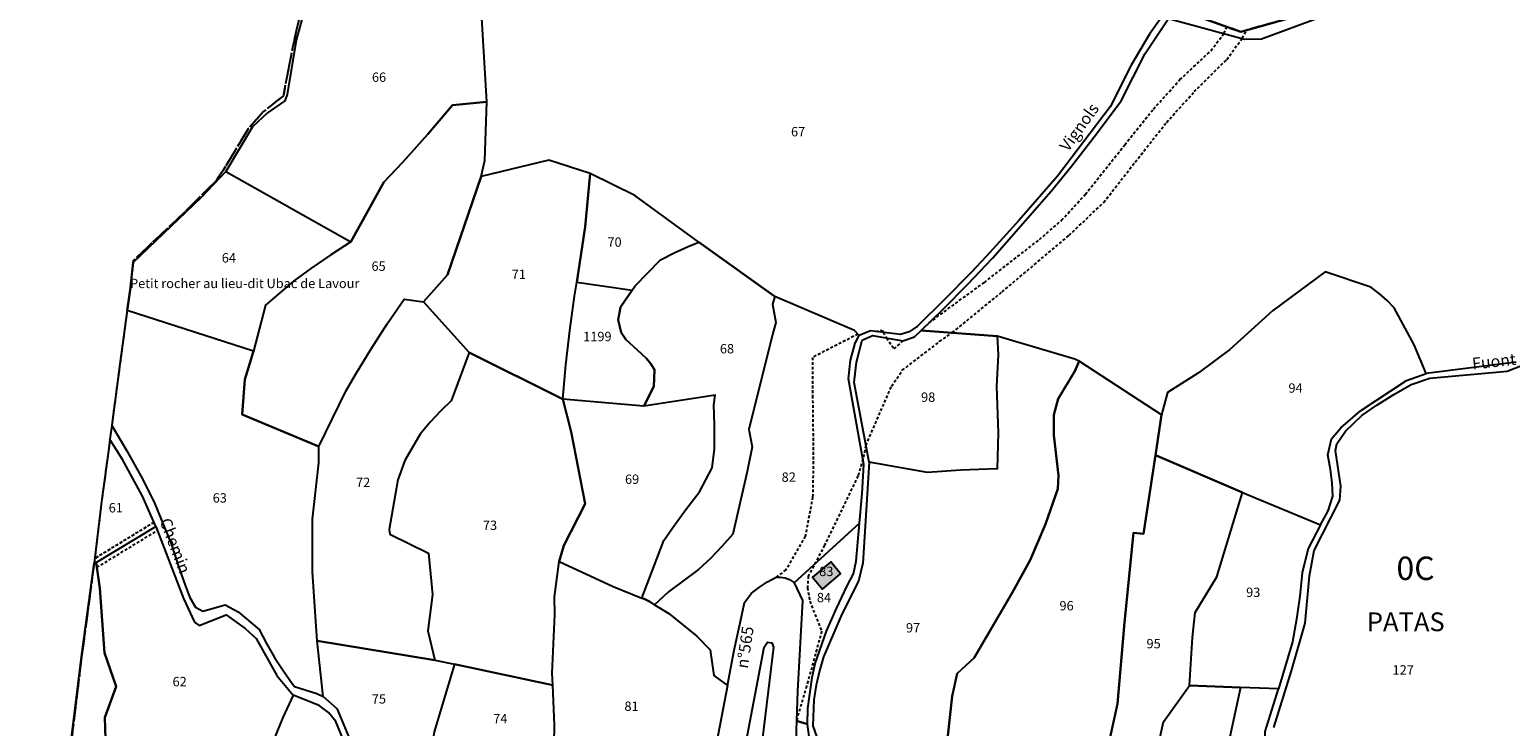
# Model space of a CAD drawing. Units: metres. Extents: x 1043474 to 1054746, y 6331335 to 6346304.
# Drawn here: x 1045938 to 1046254, y 6333894 to 6334043 of the extents above; entities that cross this region are included whole.
import ezdxf
from ezdxf.enums import TextEntityAlignment as Align

# ---------------------------------------------------------------- set-up
doc = ezdxf.new("R2010")
doc.units = ezdxf.units.M
for name, pattern in [('TOPO1', [1, 0.6, -0.4]), ('TOPO2', [2.4, 2, -0.4]), ('TOPO5', [5.4, 3, -1, 0.4, -1])]:
    doc.linetypes.add(name, pattern=pattern)
for name, color, linetype in [('ig_cad_bati_dur', 152, 'CONTINUOUS'), ('ig_cad_bati_dur_hach', 24, 'CONTINUOUS'), ('ig_cad_cote_alti', 37, 'CONTINUOUS'), ('ig_cad_detail_lineaire', 252, 'TOPO1'), ('ig_cad_hydro', 140, 'CONTINUOUS'), ('ig_cad_lieudit_texte', 210, 'CONTINUOUS'), ('ig_cad_limcom', 1, 'TOPO5'), ('ig_cad_nom_voie', 8, 'CONTINUOUS'), ('ig_cad_parcel', 3, 'CONTINUOUS'), ('ig_cad_parcel_num', 3, 'CONTINUOUS'), ('ig_cad_section', 20, 'TOPO2'), ('ig_cad_section_texte', 20, 'CONTINUOUS')]:
    doc.layers.add(name, color=color, linetype=linetype)
doc.styles.add('Times New Roman', font='times.ttf')

msp = doc.modelspace()

# ---------------------------------------------------------------- hatches: boundary and pattern name
at = {"layer": 'ig_cad_bati_dur_hach'}
msp.add_hatch(color=256, dxfattribs=at).paths.add_polyline_path([(1046109.02, 6333929.39), (1046105.12, 6333926.15), (1046107.25, 6333923.59), (1046111.14, 6333926.85)])

# ---------------------------------------------------------------- linework, layer by layer
at = {"layer": 'ig_cad_bati_dur'}
msp.add_lwpolyline([(1046109.02, 6333929.39), (1046105.12, 6333926.15), (1046107.25, 6333923.59), (1046111.14, 6333926.85)], close=True, dxfattribs=at)
at = {"layer": 'ig_cad_detail_lineaire'}
for points in [[(1046130, 6333980.44), (1046141.8, 6333989.06), (1046153.56, 6333998.21), (1046158.28, 6334002.31), (1046163.34, 6334007.83), (1046171.75, 6334018.43), (1046177.88, 6334026.04), (1046183.54, 6334032.32), (1046190.13, 6334038.5), (1046192.91, 6334042.17), (1046193.57, 6334043.56)], [(1046116.53, 6333954.28), (1046122, 6333966.91), (1046124.3, 6333970.31), (1046132.25, 6333976.42), (1046134.96, 6333978.33), (1046145.58, 6333987.03), (1046159.89, 6333999.11), (1046167.25, 6334006.11), (1046173.98, 6334014.74), (1046180.68, 6334023.21), (1046186.6, 6334029.76), (1046193.53, 6334036.6), (1046196.8, 6334041.13), (1046197.85, 6334042.91)], [(1046114.84, 6333978.01), (1046105.15, 6333973.04), (1046105.15, 6333964.87), (1046105.31, 6333951.87), (1046105.16, 6333943.22), (1046103.59, 6333934.88), (1046099.45, 6333927.69), (1046097.37, 6333926.17)], [(1046118.63, 6333978.6), (1046119.97, 6333978.86), (1046120.24, 6333978.4)], [(1046120.24, 6333978.4), (1046120.9, 6333977.18)], [(1046120.9, 6333977.18), (1046122.55, 6333974.88), (1046124.43, 6333976.56)], [(1046116.53, 6333954.28), (1046115.88, 6333951.26)], [(1046115.88, 6333951.26), (1046114.84, 6333947.74), (1046107.72, 6333932.97), (1046104.24, 6333926.37), (1046104.06, 6333923.9), (1046104.56, 6333921), (1046107.09, 6333914.61), (1046103.88, 6333902.87), (1046101.71, 6333895.52)], [(1045964.64, 6333937.84), (1045951.97, 6333930.1)], [(1045952.41, 6333928.24), (1045965.33, 6333936.14)]]:
    msp.add_lwpolyline(points, dxfattribs=at)
at = {"layer": 'ig_cad_hydro'}
for points in [[(1046181.64, 6334047.82), (1046196.5, 6334042.53), (1046214.53, 6334047.6)], [(1046214.53, 6334047.6), (1046196.5, 6334042.53), (1046181.64, 6334047.82)], [(1046181.1, 6334045.36), (1046197.3, 6334040.99), (1046200.94, 6334041.04), (1046213.64, 6334045.69)]]:
    msp.add_lwpolyline(points, dxfattribs=at)
at = {"layer": 'ig_cad_limcom'}
msp.add_lwpolyline([(1045995.57, 6334045.36), (1045994.98, 6334042.76), (1045993.52, 6334035.83), (1045992.23, 6334028.87), (1045988, 6334025.53), (1045984.75, 6334021.8), (1045979.32, 6334012.87), (1045977.87, 6334010.75), (1045971.02, 6334003.92), (1045960.03, 6333993.54), (1045960.15, 6333993.27), (1045959.59, 6333987.93), (1045959.39, 6333986.45), (1045958.9, 6333983.05), (1045957.37, 6333971.66), (1045955.61, 6333958.55), (1045955.23, 6333955.56), (1045954.89, 6333953.08), (1045953.45, 6333942.28), (1045951.86, 6333929.13), (1045949.19, 6333909.15), (1045944.35, 6333869.92)], dxfattribs=at)
msp.add_lwpolyline([(1045995.57, 6334045.36), (1045994.98, 6334042.76), (1045993.52, 6334035.83), (1045992.23, 6334028.87), (1045988, 6334025.53), (1045984.75, 6334021.8), (1045979.32, 6334012.87), (1045977.87, 6334010.75), (1045971.02, 6334003.92), (1045960.03, 6333993.54), (1045960.15, 6333993.27), (1045959.59, 6333987.93), (1045959.39, 6333986.45), (1045958.9, 6333983.05), (1045957.37, 6333971.66), (1045955.61, 6333958.55), (1045955.23, 6333955.56), (1045954.89, 6333953.08), (1045953.45, 6333942.28), (1045951.86, 6333929.13), (1045949.19, 6333909.15), (1045944.35, 6333869.92)], dxfattribs=at)
msp.add_lwpolyline([(1045995.57, 6334045.36), (1045994.98, 6334042.76), (1045993.52, 6334035.83), (1045992.23, 6334028.87), (1045988, 6334025.53), (1045984.75, 6334021.8), (1045979.32, 6334012.87), (1045977.87, 6334010.75), (1045971.02, 6334003.92), (1045960.03, 6333993.54), (1045960.15, 6333993.27), (1045959.59, 6333987.93), (1045959.39, 6333986.45), (1045958.9, 6333983.05), (1045957.37, 6333971.66), (1045955.61, 6333958.55), (1045955.23, 6333955.56), (1045954.89, 6333953.08), (1045953.45, 6333942.28), (1045951.86, 6333929.13), (1045949.19, 6333909.15), (1045944.35, 6333869.92)], dxfattribs=at)
msp.add_lwpolyline([(1045995.57, 6334045.36), (1045994.98, 6334042.76), (1045993.52, 6334035.83), (1045992.23, 6334028.87), (1045988, 6334025.53), (1045984.75, 6334021.8), (1045979.32, 6334012.87), (1045977.87, 6334010.75), (1045971.02, 6334003.92), (1045960.03, 6333993.54), (1045960.15, 6333993.27), (1045959.59, 6333987.93), (1045959.39, 6333986.45), (1045958.9, 6333983.05), (1045957.37, 6333971.66), (1045955.61, 6333958.55), (1045955.23, 6333955.56), (1045954.89, 6333953.08), (1045953.45, 6333942.28), (1045951.86, 6333929.13), (1045949.19, 6333909.15), (1045944.35, 6333869.92)], dxfattribs=at)
msp.add_lwpolyline([(1045995.57, 6334045.36), (1045994.98, 6334042.76), (1045993.52, 6334035.83), (1045992.23, 6334028.87), (1045988, 6334025.53), (1045984.75, 6334021.8), (1045979.32, 6334012.87), (1045977.87, 6334010.75), (1045971.02, 6334003.92), (1045960.03, 6333993.54), (1045960.15, 6333993.27), (1045959.59, 6333987.93), (1045959.39, 6333986.45), (1045958.9, 6333983.05), (1045957.37, 6333971.66), (1045955.61, 6333958.55), (1045955.23, 6333955.56), (1045954.89, 6333953.08), (1045953.45, 6333942.28), (1045951.86, 6333929.13), (1045949.19, 6333909.15), (1045944.35, 6333869.92)], dxfattribs=at)
msp.add_lwpolyline([(1045995.57, 6334045.36), (1045994.98, 6334042.76), (1045993.52, 6334035.83), (1045992.23, 6334028.87), (1045988, 6334025.53), (1045984.75, 6334021.8), (1045979.32, 6334012.87), (1045977.87, 6334010.75), (1045971.02, 6334003.92), (1045960.03, 6333993.54), (1045960.15, 6333993.27), (1045959.59, 6333987.93), (1045959.39, 6333986.45), (1045958.9, 6333983.05), (1045957.37, 6333971.66), (1045955.61, 6333958.55), (1045955.23, 6333955.56), (1045954.89, 6333953.08), (1045953.45, 6333942.28), (1045951.86, 6333929.13), (1045949.19, 6333909.15), (1045944.35, 6333869.92)], dxfattribs=at)
msp.add_lwpolyline([(1045995.57, 6334045.36), (1045994.98, 6334042.76), (1045993.52, 6334035.83), (1045992.23, 6334028.87), (1045988, 6334025.53), (1045984.75, 6334021.8), (1045979.32, 6334012.87), (1045977.87, 6334010.75), (1045971.02, 6334003.92), (1045960.03, 6333993.54), (1045960.15, 6333993.27), (1045959.59, 6333987.93), (1045959.39, 6333986.45), (1045958.9, 6333983.05), (1045957.37, 6333971.66), (1045955.61, 6333958.55), (1045955.23, 6333955.56), (1045954.89, 6333953.08), (1045953.45, 6333942.28), (1045951.86, 6333929.13), (1045949.19, 6333909.15), (1045944.35, 6333869.92)], dxfattribs=at)
msp.add_lwpolyline([(1045995.57, 6334045.36), (1045994.98, 6334042.76), (1045993.52, 6334035.83), (1045992.23, 6334028.87), (1045988, 6334025.53), (1045984.75, 6334021.8), (1045979.32, 6334012.87), (1045977.87, 6334010.75), (1045971.02, 6334003.92), (1045960.03, 6333993.54), (1045960.15, 6333993.27), (1045959.59, 6333987.93), (1045959.39, 6333986.45), (1045958.9, 6333983.05), (1045957.37, 6333971.66), (1045955.61, 6333958.55), (1045955.23, 6333955.56), (1045954.89, 6333953.08), (1045953.45, 6333942.28), (1045951.86, 6333929.13), (1045949.19, 6333909.15), (1045944.35, 6333869.92)], dxfattribs=at)
msp.add_lwpolyline([(1045995.57, 6334045.36), (1045994.98, 6334042.76), (1045993.52, 6334035.83), (1045992.23, 6334028.87), (1045988, 6334025.53), (1045984.75, 6334021.8), (1045979.32, 6334012.87), (1045977.87, 6334010.75), (1045971.02, 6334003.92), (1045960.03, 6333993.54), (1045960.15, 6333993.27), (1045959.59, 6333987.93), (1045959.39, 6333986.45), (1045958.9, 6333983.05), (1045957.37, 6333971.66), (1045955.61, 6333958.55), (1045955.23, 6333955.56), (1045954.89, 6333953.08), (1045953.45, 6333942.28), (1045951.86, 6333929.13), (1045949.19, 6333909.15), (1045944.35, 6333869.92)], dxfattribs=at)
msp.add_lwpolyline([(1045995.57, 6334045.36), (1045994.98, 6334042.76), (1045993.52, 6334035.83), (1045992.23, 6334028.87), (1045988, 6334025.53), (1045984.75, 6334021.8), (1045979.32, 6334012.87), (1045977.87, 6334010.75), (1045971.02, 6334003.92), (1045960.03, 6333993.54), (1045960.15, 6333993.27), (1045959.59, 6333987.93), (1045959.39, 6333986.45), (1045958.9, 6333983.05), (1045957.37, 6333971.66), (1045955.61, 6333958.55), (1045955.23, 6333955.56), (1045954.89, 6333953.08), (1045953.45, 6333942.28), (1045951.86, 6333929.13), (1045949.19, 6333909.15), (1045944.35, 6333869.92)], dxfattribs=at)
msp.add_lwpolyline([(1045995.57, 6334045.36), (1045994.98, 6334042.76), (1045993.52, 6334035.83), (1045992.23, 6334028.87), (1045988, 6334025.53), (1045984.75, 6334021.8), (1045979.32, 6334012.87), (1045977.87, 6334010.75), (1045971.02, 6334003.92), (1045960.03, 6333993.54), (1045960.15, 6333993.27), (1045959.59, 6333987.93), (1045959.39, 6333986.45), (1045958.9, 6333983.05), (1045957.37, 6333971.66), (1045955.61, 6333958.55), (1045955.23, 6333955.56), (1045954.89, 6333953.08), (1045953.45, 6333942.28), (1045951.86, 6333929.13), (1045949.19, 6333909.15), (1045944.35, 6333869.92)], dxfattribs=at)
msp.add_lwpolyline([(1045995.57, 6334045.36), (1045994.98, 6334042.76), (1045993.52, 6334035.83), (1045992.23, 6334028.87), (1045988, 6334025.53), (1045984.75, 6334021.8), (1045979.32, 6334012.87), (1045977.87, 6334010.75), (1045971.02, 6334003.92), (1045960.03, 6333993.54), (1045960.15, 6333993.27), (1045959.59, 6333987.93), (1045959.39, 6333986.45), (1045958.9, 6333983.05), (1045957.37, 6333971.66), (1045955.61, 6333958.55), (1045955.23, 6333955.56), (1045954.89, 6333953.08), (1045953.45, 6333942.28), (1045951.86, 6333929.13), (1045949.19, 6333909.15), (1045944.35, 6333869.92)], dxfattribs=at)
msp.add_lwpolyline([(1045995.57, 6334045.36), (1045994.98, 6334042.76), (1045993.52, 6334035.83), (1045992.23, 6334028.87), (1045988, 6334025.53), (1045984.75, 6334021.8), (1045979.32, 6334012.87), (1045977.87, 6334010.75), (1045971.02, 6334003.92), (1045960.03, 6333993.54), (1045960.15, 6333993.27), (1045959.59, 6333987.93), (1045959.39, 6333986.45), (1045958.9, 6333983.05), (1045957.37, 6333971.66), (1045955.61, 6333958.55), (1045955.23, 6333955.56), (1045954.89, 6333953.08), (1045953.45, 6333942.28), (1045951.86, 6333929.13), (1045949.19, 6333909.15), (1045944.35, 6333869.92)], dxfattribs=at)
msp.add_lwpolyline([(1045995.57, 6334045.36), (1045994.98, 6334042.76), (1045993.52, 6334035.83), (1045992.23, 6334028.87), (1045988, 6334025.53), (1045984.75, 6334021.8), (1045979.32, 6334012.87), (1045977.87, 6334010.75), (1045971.02, 6334003.92), (1045960.03, 6333993.54), (1045960.15, 6333993.27), (1045959.59, 6333987.93), (1045959.39, 6333986.45), (1045958.9, 6333983.05), (1045957.37, 6333971.66), (1045955.61, 6333958.55), (1045955.23, 6333955.56), (1045954.89, 6333953.08), (1045953.45, 6333942.28), (1045951.86, 6333929.13), (1045949.19, 6333909.15), (1045944.35, 6333869.92)], dxfattribs=at)
msp.add_lwpolyline([(1045995.57, 6334045.36), (1045994.98, 6334042.76), (1045993.52, 6334035.83), (1045992.23, 6334028.87), (1045988, 6334025.53), (1045984.75, 6334021.8), (1045979.32, 6334012.87), (1045977.87, 6334010.75), (1045971.02, 6334003.92), (1045960.03, 6333993.54), (1045960.15, 6333993.27), (1045959.59, 6333987.93), (1045959.39, 6333986.45), (1045958.9, 6333983.05), (1045957.37, 6333971.66), (1045955.61, 6333958.55), (1045955.23, 6333955.56), (1045954.89, 6333953.08), (1045953.45, 6333942.28), (1045951.86, 6333929.13), (1045949.19, 6333909.15), (1045944.35, 6333869.92)], dxfattribs=at)
msp.add_lwpolyline([(1045995.57, 6334045.36), (1045994.98, 6334042.76), (1045993.52, 6334035.83), (1045992.23, 6334028.87), (1045988, 6334025.53), (1045984.75, 6334021.8), (1045979.32, 6334012.87), (1045977.87, 6334010.75), (1045971.02, 6334003.92), (1045960.03, 6333993.54), (1045960.15, 6333993.27), (1045959.59, 6333987.93), (1045959.39, 6333986.45), (1045958.9, 6333983.05), (1045957.37, 6333971.66), (1045955.61, 6333958.55), (1045955.23, 6333955.56), (1045954.89, 6333953.08), (1045953.45, 6333942.28), (1045951.86, 6333929.13), (1045949.19, 6333909.15), (1045944.35, 6333869.92)], dxfattribs=at)
msp.add_lwpolyline([(1045995.57, 6334045.36), (1045994.98, 6334042.76), (1045993.52, 6334035.83), (1045992.23, 6334028.87), (1045988, 6334025.53), (1045984.75, 6334021.8), (1045979.32, 6334012.87), (1045977.87, 6334010.75), (1045971.02, 6334003.92), (1045960.03, 6333993.54), (1045960.15, 6333993.27), (1045959.59, 6333987.93), (1045959.39, 6333986.45), (1045958.9, 6333983.05), (1045957.37, 6333971.66), (1045955.61, 6333958.55), (1045955.23, 6333955.56), (1045954.89, 6333953.08), (1045953.45, 6333942.28), (1045951.86, 6333929.13), (1045949.19, 6333909.15), (1045944.35, 6333869.92)], dxfattribs=at)
msp.add_lwpolyline([(1045995.57, 6334045.36), (1045994.98, 6334042.76), (1045993.52, 6334035.83), (1045992.23, 6334028.87), (1045988, 6334025.53), (1045984.75, 6334021.8), (1045979.32, 6334012.87), (1045977.87, 6334010.75), (1045971.02, 6334003.92), (1045960.03, 6333993.54), (1045960.15, 6333993.27), (1045959.59, 6333987.93), (1045959.39, 6333986.45), (1045958.9, 6333983.05), (1045957.37, 6333971.66), (1045955.61, 6333958.55), (1045955.23, 6333955.56), (1045954.89, 6333953.08), (1045953.45, 6333942.28), (1045951.86, 6333929.13), (1045949.19, 6333909.15), (1045944.35, 6333869.92)], dxfattribs=at)
msp.add_lwpolyline([(1045995.57, 6334045.36), (1045994.98, 6334042.76), (1045993.52, 6334035.83), (1045992.23, 6334028.87), (1045988, 6334025.53), (1045984.75, 6334021.8), (1045979.32, 6334012.87), (1045977.87, 6334010.75), (1045971.02, 6334003.92), (1045960.03, 6333993.54), (1045960.15, 6333993.27), (1045959.59, 6333987.93), (1045959.39, 6333986.45), (1045958.9, 6333983.05), (1045957.37, 6333971.66), (1045955.61, 6333958.55), (1045955.23, 6333955.56), (1045954.89, 6333953.08), (1045953.45, 6333942.28), (1045951.86, 6333929.13), (1045949.19, 6333909.15), (1045944.35, 6333869.92)], dxfattribs=at)
msp.add_lwpolyline([(1045995.57, 6334045.36), (1045994.98, 6334042.76), (1045993.52, 6334035.83), (1045992.23, 6334028.87), (1045988, 6334025.53), (1045984.75, 6334021.8), (1045979.32, 6334012.87), (1045977.87, 6334010.75), (1045971.02, 6334003.92), (1045960.03, 6333993.54), (1045960.15, 6333993.27), (1045959.59, 6333987.93), (1045959.39, 6333986.45), (1045958.9, 6333983.05), (1045957.37, 6333971.66), (1045955.61, 6333958.55), (1045955.23, 6333955.56), (1045954.89, 6333953.08), (1045953.45, 6333942.28), (1045951.86, 6333929.13), (1045949.19, 6333909.15), (1045944.35, 6333869.92)], dxfattribs=at)
msp.add_lwpolyline([(1045995.57, 6334045.36), (1045994.98, 6334042.76), (1045993.52, 6334035.83), (1045992.23, 6334028.87), (1045988, 6334025.53), (1045984.75, 6334021.8), (1045979.32, 6334012.87), (1045977.87, 6334010.75), (1045971.02, 6334003.92), (1045960.03, 6333993.54), (1045960.15, 6333993.27), (1045959.59, 6333987.93), (1045959.39, 6333986.45), (1045958.9, 6333983.05), (1045957.37, 6333971.66), (1045955.61, 6333958.55), (1045955.23, 6333955.56), (1045954.89, 6333953.08), (1045953.45, 6333942.28), (1045951.86, 6333929.13), (1045949.19, 6333909.15), (1045944.35, 6333869.92)], dxfattribs=at)
msp.add_lwpolyline([(1045995.57, 6334045.36), (1045994.98, 6334042.76), (1045993.52, 6334035.83), (1045992.23, 6334028.87), (1045988, 6334025.53), (1045984.75, 6334021.8), (1045979.32, 6334012.87), (1045977.87, 6334010.75), (1045971.02, 6334003.92), (1045960.03, 6333993.54), (1045960.15, 6333993.27), (1045959.59, 6333987.93), (1045959.39, 6333986.45), (1045958.9, 6333983.05), (1045957.37, 6333971.66), (1045955.61, 6333958.55), (1045955.23, 6333955.56), (1045954.89, 6333953.08), (1045953.45, 6333942.28), (1045951.86, 6333929.13), (1045949.19, 6333909.15), (1045944.35, 6333869.92)], dxfattribs=at)
msp.add_lwpolyline([(1045995.57, 6334045.36), (1045994.98, 6334042.76), (1045993.52, 6334035.83), (1045992.23, 6334028.87), (1045988, 6334025.53), (1045984.75, 6334021.8), (1045979.32, 6334012.87), (1045977.87, 6334010.75), (1045971.02, 6334003.92), (1045960.03, 6333993.54), (1045960.15, 6333993.27), (1045959.59, 6333987.93), (1045959.39, 6333986.45), (1045958.9, 6333983.05), (1045957.37, 6333971.66), (1045955.61, 6333958.55), (1045955.23, 6333955.56), (1045954.89, 6333953.08), (1045953.45, 6333942.28), (1045951.86, 6333929.13), (1045949.19, 6333909.15), (1045944.35, 6333869.92)], dxfattribs=at)
msp.add_lwpolyline([(1045995.57, 6334045.36), (1045994.98, 6334042.76), (1045993.52, 6334035.83), (1045992.23, 6334028.87), (1045988, 6334025.53), (1045984.75, 6334021.8), (1045979.32, 6334012.87), (1045977.87, 6334010.75), (1045971.02, 6334003.92), (1045960.03, 6333993.54), (1045960.15, 6333993.27), (1045959.59, 6333987.93), (1045959.39, 6333986.45), (1045958.9, 6333983.05), (1045957.37, 6333971.66), (1045955.61, 6333958.55), (1045955.23, 6333955.56), (1045954.89, 6333953.08), (1045953.45, 6333942.28), (1045951.86, 6333929.13), (1045949.19, 6333909.15), (1045944.35, 6333869.92)], dxfattribs=at)
msp.add_lwpolyline([(1045995.57, 6334045.36), (1045994.98, 6334042.76), (1045993.52, 6334035.83), (1045992.23, 6334028.87), (1045988, 6334025.53), (1045984.75, 6334021.8), (1045979.32, 6334012.87), (1045977.87, 6334010.75), (1045971.02, 6334003.92), (1045960.03, 6333993.54), (1045960.15, 6333993.27), (1045959.59, 6333987.93), (1045959.39, 6333986.45), (1045958.9, 6333983.05), (1045957.37, 6333971.66), (1045955.61, 6333958.55), (1045955.23, 6333955.56), (1045954.89, 6333953.08), (1045953.45, 6333942.28), (1045951.86, 6333929.13), (1045949.19, 6333909.15), (1045944.35, 6333869.92)], dxfattribs=at)
msp.add_lwpolyline([(1045995.57, 6334045.36), (1045994.98, 6334042.76), (1045993.52, 6334035.83), (1045992.23, 6334028.87), (1045988, 6334025.53), (1045984.75, 6334021.8), (1045979.32, 6334012.87), (1045977.87, 6334010.75), (1045971.02, 6334003.92), (1045960.03, 6333993.54), (1045960.15, 6333993.27), (1045959.59, 6333987.93), (1045959.39, 6333986.45), (1045958.9, 6333983.05), (1045957.37, 6333971.66), (1045955.61, 6333958.55), (1045955.23, 6333955.56), (1045954.89, 6333953.08), (1045953.45, 6333942.28), (1045951.86, 6333929.13), (1045949.19, 6333909.15), (1045944.35, 6333869.92)], dxfattribs=at)
msp.add_lwpolyline([(1045995.57, 6334045.36), (1045994.98, 6334042.76), (1045993.52, 6334035.83), (1045992.23, 6334028.87), (1045988, 6334025.53), (1045984.75, 6334021.8), (1045979.32, 6334012.87), (1045977.87, 6334010.75), (1045971.02, 6334003.92), (1045960.03, 6333993.54), (1045960.15, 6333993.27), (1045959.59, 6333987.93), (1045959.39, 6333986.45), (1045958.9, 6333983.05), (1045957.37, 6333971.66), (1045955.61, 6333958.55), (1045955.23, 6333955.56), (1045954.89, 6333953.08), (1045953.45, 6333942.28), (1045951.86, 6333929.13), (1045949.19, 6333909.15), (1045944.35, 6333869.92)], dxfattribs=at)
msp.add_lwpolyline([(1045995.57, 6334045.36), (1045994.98, 6334042.76), (1045993.52, 6334035.83), (1045992.23, 6334028.87), (1045988, 6334025.53), (1045984.75, 6334021.8), (1045979.32, 6334012.87), (1045977.87, 6334010.75), (1045971.02, 6334003.92), (1045960.03, 6333993.54), (1045960.15, 6333993.27), (1045959.59, 6333987.93), (1045959.39, 6333986.45), (1045958.9, 6333983.05), (1045957.37, 6333971.66), (1045955.61, 6333958.55), (1045955.23, 6333955.56), (1045954.89, 6333953.08), (1045953.45, 6333942.28), (1045951.86, 6333929.13), (1045949.19, 6333909.15), (1045944.35, 6333869.92)], dxfattribs=at)
msp.add_lwpolyline([(1045995.57, 6334045.36), (1045994.98, 6334042.76), (1045993.52, 6334035.83), (1045992.23, 6334028.87), (1045988, 6334025.53), (1045984.75, 6334021.8), (1045979.32, 6334012.87), (1045977.87, 6334010.75), (1045971.02, 6334003.92), (1045960.03, 6333993.54), (1045960.15, 6333993.27), (1045959.59, 6333987.93), (1045959.39, 6333986.45), (1045958.9, 6333983.05), (1045957.37, 6333971.66), (1045955.61, 6333958.55), (1045955.23, 6333955.56), (1045954.89, 6333953.08), (1045953.45, 6333942.28), (1045951.86, 6333929.13), (1045949.19, 6333909.15), (1045944.35, 6333869.92)], dxfattribs=at)
msp.add_lwpolyline([(1045995.57, 6334045.36), (1045994.98, 6334042.76), (1045993.52, 6334035.83), (1045992.23, 6334028.87), (1045988, 6334025.53), (1045984.75, 6334021.8), (1045979.32, 6334012.87), (1045977.87, 6334010.75), (1045971.02, 6334003.92), (1045960.03, 6333993.54), (1045960.15, 6333993.27), (1045959.59, 6333987.93), (1045959.39, 6333986.45), (1045958.9, 6333983.05), (1045957.37, 6333971.66), (1045955.61, 6333958.55), (1045955.23, 6333955.56), (1045954.89, 6333953.08), (1045953.45, 6333942.28), (1045951.86, 6333929.13), (1045949.19, 6333909.15), (1045944.35, 6333869.92)], dxfattribs=at)
msp.add_lwpolyline([(1045995.57, 6334045.36), (1045994.98, 6334042.76), (1045993.52, 6334035.83), (1045992.23, 6334028.87), (1045988, 6334025.53), (1045984.75, 6334021.8), (1045979.32, 6334012.87), (1045977.87, 6334010.75), (1045971.02, 6334003.92), (1045960.03, 6333993.54), (1045960.15, 6333993.27), (1045959.59, 6333987.93), (1045959.39, 6333986.45), (1045958.9, 6333983.05), (1045957.37, 6333971.66), (1045955.61, 6333958.55), (1045955.23, 6333955.56), (1045954.89, 6333953.08), (1045953.45, 6333942.28), (1045951.86, 6333929.13), (1045949.19, 6333909.15), (1045944.35, 6333869.92)], dxfattribs=at)
msp.add_lwpolyline([(1045995.57, 6334045.36), (1045994.98, 6334042.76), (1045993.52, 6334035.83), (1045992.23, 6334028.87), (1045988, 6334025.53), (1045984.75, 6334021.8), (1045979.32, 6334012.87), (1045977.87, 6334010.75), (1045971.02, 6334003.92), (1045960.03, 6333993.54), (1045960.15, 6333993.27), (1045959.59, 6333987.93), (1045959.39, 6333986.45), (1045958.9, 6333983.05), (1045957.37, 6333971.66), (1045955.61, 6333958.55), (1045955.23, 6333955.56), (1045954.89, 6333953.08), (1045953.45, 6333942.28), (1045951.86, 6333929.13), (1045949.19, 6333909.15), (1045944.35, 6333869.92)], dxfattribs=at)
msp.add_lwpolyline([(1045995.57, 6334045.36), (1045994.98, 6334042.76), (1045993.52, 6334035.83), (1045992.23, 6334028.87), (1045988, 6334025.53), (1045984.75, 6334021.8), (1045979.32, 6334012.87), (1045977.87, 6334010.75), (1045971.02, 6334003.92), (1045960.03, 6333993.54), (1045960.15, 6333993.27), (1045959.59, 6333987.93), (1045959.39, 6333986.45), (1045958.9, 6333983.05), (1045957.37, 6333971.66), (1045955.61, 6333958.55), (1045955.23, 6333955.56), (1045954.89, 6333953.08), (1045953.45, 6333942.28), (1045951.86, 6333929.13), (1045949.19, 6333909.15), (1045944.35, 6333869.92)], dxfattribs=at)
msp.add_lwpolyline([(1045995.57, 6334045.36), (1045994.98, 6334042.76), (1045993.52, 6334035.83), (1045992.23, 6334028.87), (1045988, 6334025.53), (1045984.75, 6334021.8), (1045979.32, 6334012.87), (1045977.87, 6334010.75), (1045971.02, 6334003.92), (1045960.03, 6333993.54), (1045960.15, 6333993.27), (1045959.59, 6333987.93), (1045959.39, 6333986.45), (1045958.9, 6333983.05), (1045957.37, 6333971.66), (1045955.61, 6333958.55), (1045955.23, 6333955.56), (1045954.89, 6333953.08), (1045953.45, 6333942.28), (1045951.86, 6333929.13), (1045949.19, 6333909.15), (1045944.35, 6333869.92)], dxfattribs=at)
msp.add_lwpolyline([(1045995.57, 6334045.36), (1045994.98, 6334042.76), (1045993.52, 6334035.83), (1045992.23, 6334028.87), (1045988, 6334025.53), (1045984.75, 6334021.8), (1045979.32, 6334012.87), (1045977.87, 6334010.75), (1045971.02, 6334003.92), (1045960.03, 6333993.54), (1045960.15, 6333993.27), (1045959.59, 6333987.93), (1045959.39, 6333986.45), (1045958.9, 6333983.05), (1045957.37, 6333971.66), (1045955.61, 6333958.55), (1045955.23, 6333955.56), (1045954.89, 6333953.08), (1045953.45, 6333942.28), (1045951.86, 6333929.13), (1045949.19, 6333909.15), (1045944.35, 6333869.92)], dxfattribs=at)
msp.add_lwpolyline([(1045995.57, 6334045.36), (1045994.98, 6334042.76), (1045993.52, 6334035.83), (1045992.23, 6334028.87), (1045988, 6334025.53), (1045984.75, 6334021.8), (1045979.32, 6334012.87), (1045977.87, 6334010.75), (1045971.02, 6334003.92), (1045960.03, 6333993.54), (1045960.15, 6333993.27), (1045959.59, 6333987.93), (1045959.39, 6333986.45), (1045958.9, 6333983.05), (1045957.37, 6333971.66), (1045955.61, 6333958.55), (1045955.23, 6333955.56), (1045954.89, 6333953.08), (1045953.45, 6333942.28), (1045951.86, 6333929.13), (1045949.19, 6333909.15), (1045944.35, 6333869.92)], dxfattribs=at)
msp.add_lwpolyline([(1045995.57, 6334045.36), (1045994.98, 6334042.76), (1045993.52, 6334035.83), (1045992.23, 6334028.87), (1045988, 6334025.53), (1045984.75, 6334021.8), (1045979.32, 6334012.87), (1045977.87, 6334010.75), (1045971.02, 6334003.92), (1045960.03, 6333993.54), (1045960.15, 6333993.27), (1045959.59, 6333987.93), (1045959.39, 6333986.45), (1045958.9, 6333983.05), (1045957.37, 6333971.66), (1045955.61, 6333958.55), (1045955.23, 6333955.56), (1045954.89, 6333953.08), (1045953.45, 6333942.28), (1045951.86, 6333929.13), (1045949.19, 6333909.15), (1045944.35, 6333869.92)], dxfattribs=at)
msp.add_lwpolyline([(1045995.57, 6334045.36), (1045994.98, 6334042.76), (1045993.52, 6334035.83), (1045992.23, 6334028.87), (1045988, 6334025.53), (1045984.75, 6334021.8), (1045979.32, 6334012.87), (1045977.87, 6334010.75), (1045971.02, 6334003.92), (1045960.03, 6333993.54), (1045960.15, 6333993.27), (1045959.59, 6333987.93), (1045959.39, 6333986.45), (1045958.9, 6333983.05), (1045957.37, 6333971.66), (1045955.61, 6333958.55), (1045955.23, 6333955.56), (1045954.89, 6333953.08), (1045953.45, 6333942.28), (1045951.86, 6333929.13), (1045949.19, 6333909.15), (1045944.35, 6333869.92)], dxfattribs=at)
msp.add_lwpolyline([(1045995.57, 6334045.36), (1045994.98, 6334042.76), (1045993.52, 6334035.83), (1045992.23, 6334028.87), (1045988, 6334025.53), (1045984.75, 6334021.8), (1045979.32, 6334012.87), (1045977.87, 6334010.75), (1045971.02, 6334003.92), (1045960.03, 6333993.54), (1045960.15, 6333993.27), (1045959.59, 6333987.93), (1045959.39, 6333986.45), (1045958.9, 6333983.05), (1045957.37, 6333971.66), (1045955.61, 6333958.55), (1045955.23, 6333955.56), (1045954.89, 6333953.08), (1045953.45, 6333942.28), (1045951.86, 6333929.13), (1045949.19, 6333909.15), (1045944.35, 6333869.92)], dxfattribs=at)
msp.add_lwpolyline([(1045995.57, 6334045.36), (1045994.98, 6334042.76), (1045993.52, 6334035.83), (1045992.23, 6334028.87), (1045988, 6334025.53), (1045984.75, 6334021.8), (1045979.32, 6334012.87), (1045977.87, 6334010.75), (1045971.02, 6334003.92), (1045960.03, 6333993.54), (1045960.15, 6333993.27), (1045959.59, 6333987.93), (1045959.39, 6333986.45), (1045958.9, 6333983.05), (1045957.37, 6333971.66), (1045955.61, 6333958.55), (1045955.23, 6333955.56), (1045954.89, 6333953.08), (1045953.45, 6333942.28), (1045951.86, 6333929.13), (1045949.19, 6333909.15), (1045944.35, 6333869.92)], dxfattribs=at)
at = {"layer": 'ig_cad_parcel'}
for points in [[(1046035.65, 6334027.6), (1046033.71, 6334059.78), (1046027.36, 6334061.32), (1046020.57, 6334061.92), (1046012.27, 6334059.81), (1046003.64, 6334056.57), (1046001.96, 6334055.88), (1046000.88, 6334055.04), (1045998.07, 6334052.22), (1045994.98, 6334040.73), (1045993.05, 6334029.12), (1045992.52, 6334027.78), (1045988.85, 6334025.24), (1045985.68, 6334022.27), (1045979.99, 6334012.69), (1046006.65, 6333997.7), (1046013.7, 6334010.45), (1046017.62, 6334014.66), (1046023.03, 6334020.7), (1046028.32, 6334026.85)], [(1046034.42, 6334011.65), (1046035.23, 6334015.07), (1046035.65, 6334027.6), (1046028.32, 6334026.85), (1046023.03, 6334020.7), (1046017.62, 6334014.66), (1046013.7, 6334010.45), (1046006.65, 6333997.7), (1046002.33, 6333994.93), (1045998.11, 6333992.01), (1045994.42, 6333989.29), (1045988.39, 6333984.18), (1045985.85, 6333974.35), (1045984.01, 6333968.33), (1045983.43, 6333960.85), (1045999.78, 6333954.03), (1046005.55, 6333965.81), (1046007.65, 6333969.43), (1046010.96, 6333974.86), (1046014.4, 6333980.2), (1046018, 6333985.44), (1046022.11, 6333984.91), (1046027.22, 6333990.69)], [(1046057.71, 6334012.28), (1046048.86, 6334015.12), (1046034.42, 6334011.65), (1046027.22, 6333990.69), (1046022.11, 6333984.91), (1046031.87, 6333974.12), (1046051.86, 6333964.1), (1046052.52, 6333971.45), (1046053.36, 6333978.77), (1046054.36, 6333986.09), (1046054.84, 6333989.11), (1046056.62, 6334000.9)], [(1045979.99, 6334012.69), (1046006.65, 6333997.7), (1046002.33, 6333994.93), (1045998.11, 6333992.01), (1045994.42, 6333989.29), (1045988.39, 6333984.18), (1045985.85, 6333974.35), (1045958.9, 6333983.05), (1045959.39, 6333986.45), (1045959.59, 6333987.93), (1045960.15, 6333993.27), (1045974.76, 6334007.24)], [(1046080.87, 6333997.61), (1046067.19, 6334007.61), (1046057.71, 6334012.28), (1046056.62, 6334000.9), (1046054.84, 6333989.11), (1046066.63, 6333987.37), (1046067.28, 6333988.33), (1046072.72, 6333993.87), (1046075.63, 6333995.37), (1046078.62, 6333996.71)], [(1046080.87, 6333997.61), (1046097.09, 6333986.03), (1046096.61, 6333984.44), (1046097.29, 6333980.53), (1046096.57, 6333977.92), (1046091.58, 6333957.68), (1046092.26, 6333953.97), (1046091.21, 6333948.68), (1046088.1, 6333935.35), (1046085.76, 6333932.66), (1046083.34, 6333930.15), (1046080.79, 6333927.75), (1046074.39, 6333923.02), (1046071.45, 6333920.23), (1046070.37, 6333920.94), (1046069.22, 6333921.5), (1046068.72, 6333921.68), (1046073.42, 6333934), (1046075.3, 6333936.75), (1046078.11, 6333940.6), (1046081.05, 6333944.35), (1046083.72, 6333949.49), (1046084.22, 6333953.57), (1046084.24, 6333958.66), (1046084.07, 6333962.9), (1046084.33, 6333965), (1046069.17, 6333962.64), (1046071.25, 6333966.87), (1046071.41, 6333970.4), (1046070.64, 6333971.65), (1046069.73, 6333972.8), (1046068.67, 6333973.84), (1046067.77, 6333974.57), (1046065.31, 6333976.86), (1046064.32, 6333978.37), (1046063.67, 6333981.08), (1046064.16, 6333983.76), (1046066.63, 6333987.37), (1046067.28, 6333988.33), (1046072.72, 6333993.87), (1046075.63, 6333995.37), (1046078.62, 6333996.71)], [(1046236.06, 6333969.63), (1046233.52, 6333975.76), (1046229.21, 6333983.65), (1046227.72, 6333985.2), (1046226.07, 6333986.71), (1046224.29, 6333988.06), (1046214.49, 6333991.31), (1046203.25, 6333983), (1046194.19, 6333974.74), (1046187.52, 6333969.73), (1046180.85, 6333965.59), (1046179.63, 6333960.8), (1046178.35, 6333952.21), (1046196.88, 6333944.23), (1046213.55, 6333937.3), (1046215.15, 6333940.3), (1046216.15, 6333943.46), (1046215.99, 6333946.3), (1046215.66, 6333949.12), (1046215.1, 6333952.22), (1046215.84, 6333955.64), (1046217.86, 6333958), (1046222.09, 6333961.64), (1046231.86, 6333968.14)], [(1046069.17, 6333962.64), (1046051.86, 6333964.1), (1046052.52, 6333971.45), (1046053.36, 6333978.77), (1046054.36, 6333986.09), (1046054.84, 6333989.11), (1046066.63, 6333987.37), (1046064.16, 6333983.76), (1046063.67, 6333981.08), (1046064.32, 6333978.37), (1046065.31, 6333976.86), (1046067.77, 6333974.57), (1046068.67, 6333973.84), (1046069.73, 6333972.8), (1046070.64, 6333971.65), (1046071.41, 6333970.4), (1046071.25, 6333966.87)], [(1046024.57, 6333908.44), (1045999.42, 6333912.54), (1045998.42, 6333927.32), (1045998.48, 6333938.56), (1045999.82, 6333950.52), (1045999.78, 6333954.03), (1046005.55, 6333965.81), (1046007.65, 6333969.43), (1046010.96, 6333974.86), (1046014.4, 6333980.2), (1046018, 6333985.44), (1046022.11, 6333984.91), (1046031.87, 6333974.12), (1046028.05, 6333963.79), (1046025.84, 6333961.64), (1046023.58, 6333959.21), (1046021.45, 6333956.68), (1046018.13, 6333951.08), (1046016.67, 6333946.94), (1046014.8, 6333936.35), (1046014.97, 6333935.33), (1046023.18, 6333931.25), (1046024.05, 6333922.43), (1046023.05, 6333914.69)], [(1046115.11, 6333977.71), (1046114.12, 6333978.8), (1046097.09, 6333986.03), (1046096.61, 6333984.44), (1046097.29, 6333980.53), (1046096.57, 6333977.92), (1046091.58, 6333957.68), (1046092.26, 6333953.97), (1046091.21, 6333948.68), (1046088.1, 6333935.35), (1046085.76, 6333932.66), (1046083.34, 6333930.15), (1046080.79, 6333927.75), (1046074.39, 6333923.02), (1046071.45, 6333920.23), (1046074.51, 6333918.39), (1046080.45, 6333913.57), (1046083.32, 6333910.64), (1046084.07, 6333905.18), (1046086.98, 6333903.06), (1046088.41, 6333910.56), (1046090.03, 6333918.02), (1046090.64, 6333920.72), (1046092.13, 6333922.71), (1046093.79, 6333924.01), (1046095.55, 6333925.18), (1046097.37, 6333926.17), (1046098.34, 6333926.15), (1046099.3, 6333925.98), (1046100.21, 6333925.62), (1046101.05, 6333925.11), (1046101.24, 6333924.97), (1046115.16, 6333937.67), (1046115.71, 6333944.03), (1046116.07, 6333950.2), (1046112.82, 6333968.5), (1046113.27, 6333972.49), (1046114.26, 6333976.12)], [(1046000.76, 6333900.68), (1045999.42, 6333912.54), (1045998.42, 6333927.32), (1045998.48, 6333938.56), (1045999.82, 6333950.52), (1045999.78, 6333954.03), (1045983.43, 6333960.85), (1045984.01, 6333968.33), (1045985.85, 6333974.35), (1045958.9, 6333983.05), (1045957.37, 6333971.66), (1045955.61, 6333958.55), (1045958.8, 6333953.12), (1045961.86, 6333947.61), (1045964.66, 6333942.18), (1045968.45, 6333932.89), (1045969.92, 6333928.24), (1045971.55, 6333923.64), (1045972.27, 6333921.78), (1045973.49, 6333919.72), (1045975.06, 6333918.87), (1045979.8, 6333920.28), (1045982.6, 6333918.74), (1045987.06, 6333914.99), (1045988.62, 6333911.98), (1045990.32, 6333909.04), (1045992.16, 6333906.2), (1045994.14, 6333903.44), (1045994.64, 6333902.79), (1045999.36, 6333901.32)], [(1046128.33, 6333978.8), (1046144.5, 6333977.56), (1046144.77, 6333973.56), (1046144.4, 6333966.87), (1046144.73, 6333956.92), (1046144.54, 6333949.24), (1046136.8, 6333948.95), (1046129.65, 6333948.52), (1046117.19, 6333950.68), (1046114.04, 6333967.67), (1046114.51, 6333972.04), (1046115.75, 6333976.76), (1046117.95, 6333977.71), (1046124.43, 6333976.56), (1046126.92, 6333977.43)], [(1046024.57, 6333908.44), (1046028.75, 6333907.56), (1046049.7, 6333903.1), (1046049.59, 6333905.69), (1046050.16, 6333918.17), (1046050.08, 6333921.96), (1046051.11, 6333929.46), (1046052.05, 6333932.93), (1046056.61, 6333941.8), (1046053.61, 6333957.18), (1046051.86, 6333964.1), (1046031.87, 6333974.12), (1046028.05, 6333963.79), (1046025.84, 6333961.64), (1046023.58, 6333959.21), (1046021.45, 6333956.68), (1046018.13, 6333951.08), (1046016.67, 6333946.94), (1046014.8, 6333936.35), (1046014.97, 6333935.33), (1046023.18, 6333931.25), (1046024.05, 6333922.43), (1046023.05, 6333914.69)], [(1046069.17, 6333962.64), (1046051.86, 6333964.1), (1046053.61, 6333957.18), (1046056.61, 6333941.8), (1046052.05, 6333932.93), (1046051.11, 6333929.46), (1046062.62, 6333924.14), (1046068.72, 6333921.68), (1046073.42, 6333934), (1046075.3, 6333936.75), (1046078.11, 6333940.6), (1046081.05, 6333944.35), (1046083.72, 6333949.49), (1046084.22, 6333953.57), (1046084.24, 6333958.66), (1046084.07, 6333962.9), (1046084.33, 6333965)], [(1045951.86, 6333929.13), (1045952.27, 6333929.28), (1045965.02, 6333936.95), (1045962.16, 6333943.44), (1045957.89, 6333951.27), (1045955.23, 6333955.56), (1045954.89, 6333953.08), (1045953.45, 6333942.28)], [(1046157.12, 6333867.11), (1046172.46, 6333863.41), (1046182.14, 6333856.8), (1046179.31, 6333870.47), (1046180.22, 6333874.63), (1046179.21, 6333878.11), (1046178.39, 6333881.52), (1046177.73, 6333884.96), (1046180.06, 6333895.28), (1046185.54, 6333903.05), (1046186.18, 6333913.24), (1046186.79, 6333918.61), (1046191.39, 6333926.19), (1046196.88, 6333944.23), (1046178.35, 6333952.21), (1046175.76, 6333935.4), (1046173.59, 6333935.64), (1046171.72, 6333916.49), (1046170.19, 6333899.09), (1046168.52, 6333891.38), (1046164.19, 6333881.26)], [(1046185.54, 6333903.05), (1046186.18, 6333913.24), (1046186.79, 6333918.61), (1046191.39, 6333926.19), (1046196.88, 6333944.23), (1046213.55, 6333937.3), (1046210.89, 6333932.3), (1046209.63, 6333927.04), (1046209.09, 6333922.08), (1046208.41, 6333917.21), (1046207.54, 6333912.36), (1046204.53, 6333902.3), (1046196.46, 6333902.61)], [(1045953.98, 6333885.34), (1045954.36, 6333889.39), (1045954.17, 6333896.21), (1045956.55, 6333902.81), (1045954.09, 6333909.99), (1045953.05, 6333923.79), (1045952.27, 6333929.28), (1045965.02, 6333936.95), (1045970.92, 6333921.58), (1045973.25, 6333916.52), (1045974.24, 6333915.85), (1045980.01, 6333918.14), (1045984.1, 6333915.16), (1045986.44, 6333913.07), (1045990.84, 6333905.19), (1045994.33, 6333900.96), (1045992.15, 6333896.19), (1045985.08, 6333879.01), (1045984.38, 6333878.74), (1045974.57, 6333879.71)], [(1046101.71, 6333895.52), (1046104.04, 6333894.76), (1046104.12, 6333898.09), (1046105.04, 6333904.71), (1046105.69, 6333907.69), (1046108.1, 6333914.63), (1046110.25, 6333919.49), (1046112.56, 6333924.28), (1046113.88, 6333926.87), (1046114.46, 6333929.55), (1046115.16, 6333937.67), (1046101.24, 6333924.97), (1046102.98, 6333921.16), (1046101.94, 6333901.83)], [(1045950.41, 6333824.14), (1045938.09, 6333822.95), (1045944.35, 6333869.92), (1045949.19, 6333909.15), (1045951.86, 6333929.13), (1045952.27, 6333929.28), (1045953.05, 6333923.79), (1045954.09, 6333909.99), (1045956.55, 6333902.81), (1045954.17, 6333896.21), (1045954.36, 6333889.39), (1045953.98, 6333885.34), (1045953.68, 6333882.32), (1045951.67, 6333870.57), (1045949.87, 6333859.06), (1045951.88, 6333838.64), (1045952.07, 6333831.12), (1045954.17, 6333824.5)], [(1046051.11, 6333929.46), (1046062.62, 6333924.14), (1046068.72, 6333921.68), (1046069.22, 6333921.5), (1046070.37, 6333920.94), (1046071.45, 6333920.23), (1046074.51, 6333918.39), (1046080.45, 6333913.57), (1046083.32, 6333910.64), (1046084.07, 6333905.18), (1046086.98, 6333903.06), (1046081.37, 6333873.71), (1046049.9, 6333875.11), (1046050.24, 6333876.91), (1046049.89, 6333882.58), (1046050.06, 6333894.55), (1046049.7, 6333903.1), (1046049.59, 6333905.69), (1046050.16, 6333918.17), (1046050.08, 6333921.96)], [(1046107.25, 6333923.59), (1046111.14, 6333926.85), (1046109.02, 6333929.39), (1046105.12, 6333926.15)], [(1046107.25, 6333923.59), (1046111.14, 6333926.85), (1046109.02, 6333929.39), (1046105.12, 6333926.15)], [(1046024.57, 6333908.44), (1046028.75, 6333907.56), (1046024.44, 6333893.11), (1046023.86, 6333889.51), (1046023.59, 6333887.92), (1046022.38, 6333884.55), (1046008.06, 6333883.85), (1046006.64, 6333891.13), (1046003.77, 6333897.95), (1046000.76, 6333900.68), (1045999.42, 6333912.54)], [(1046028.75, 6333907.56), (1046024.44, 6333893.11), (1046023.86, 6333889.51), (1046049.89, 6333882.58), (1046050.06, 6333894.55), (1046049.7, 6333903.1)], [(1046186.49, 6333853.87), (1046182.14, 6333856.8), (1046179.31, 6333870.47), (1046180.22, 6333874.63), (1046179.21, 6333878.11), (1046178.39, 6333881.52), (1046177.73, 6333884.96), (1046180.06, 6333895.28), (1046185.54, 6333903.05), (1046196.46, 6333902.61), (1046192.82, 6333885.8), (1046190.9, 6333879.76), (1046190.59, 6333872.31), (1046190.45, 6333864.84), (1046190.44, 6333860.76), (1046190.91, 6333857.37), (1046190.05, 6333856.56), (1046188.32, 6333855.16)], [(1046204.53, 6333902.3), (1046196.46, 6333902.61), (1046192.82, 6333885.8), (1046190.9, 6333879.76), (1046190.59, 6333872.31), (1046190.45, 6333864.84), (1046190.44, 6333860.76), (1046190.91, 6333857.37), (1046196.59, 6333862.08), (1046201.91, 6333865.42), (1046203.55, 6333867.49), (1046204.03, 6333870.66), (1046203.12, 6333877.09), (1046203.08, 6333883.79), (1046201.78, 6333890.87), (1046201.69, 6333893.24)], [(1045994.33, 6333900.96), (1045992.15, 6333896.19), (1045985.08, 6333879.01), (1045984.38, 6333878.74), (1045974.57, 6333879.71), (1045972.3, 6333863.3), (1045975.68, 6333851.13), (1046010.26, 6333853.76), (1046008.94, 6333863.79), (1046007.77, 6333873.86), (1046007.29, 6333878.53), (1046006.25, 6333883.52), (1046005.19, 6333891.03), (1046003.41, 6333895.38), (1046001.83, 6333897.28), (1045999.87, 6333898.73)], [(1046111.8, 6333818.85), (1046112.95, 6333828.79), (1046111.24, 6333840.37), (1046108.98, 6333848.01), (1046109.26, 6333853.91), (1046110.59, 6333859.92), (1046111.96, 6333864.06), (1046114.99, 6333870.65), (1046112.76, 6333875.82), (1046107.38, 6333886.02), (1046104.66, 6333890.56), (1046104.04, 6333894.76), (1046101.71, 6333895.52), (1046101.63, 6333893.5), (1046101.29, 6333875.94), (1046101.43, 6333870.77), (1046102.45, 6333858.18), (1046104.86, 6333834.98), (1046109.3, 6333823.82)]]:
    msp.add_lwpolyline(points, close=True, dxfattribs=at)
for points in [[(1046179.67, 6334045.71), (1046177.07, 6334042.05), (1046173.13, 6334035.42), (1046168.63, 6334026.54), (1046157.43, 6334011.69), (1046149.25, 6334002.33), (1046142.29, 6333994.67), (1046138.95, 6333991.12), (1046133.31, 6333985.37), (1046127.55, 6333979.74), (1046125.77, 6333978.53), (1046123.89, 6333977.95), (1046117.49, 6333978.73), (1046115.11, 6333977.71), (1046114.12, 6333978.8), (1046097.09, 6333986.03), (1046080.87, 6333997.61), (1046067.19, 6334007.61), (1046057.71, 6334012.28), (1046048.86, 6334015.12), (1046034.42, 6334011.65), (1046035.23, 6334015.07), (1046035.65, 6334027.6), (1046033.71, 6334059.78)], [(1046255.27, 6333972.05), (1046236.06, 6333969.63), (1046233.52, 6333975.76), (1046229.21, 6333983.65), (1046227.72, 6333985.2), (1046226.07, 6333986.71), (1046224.29, 6333988.06), (1046214.49, 6333991.31), (1046203.25, 6333983), (1046194.19, 6333974.74), (1046187.52, 6333969.73), (1046180.85, 6333965.59), (1046179.63, 6333960.8), (1046162.06, 6333972.24), (1046161.14, 6333972.65), (1046144.5, 6333977.56), (1046128.33, 6333978.8), (1046132.91, 6333983.24), (1046138.28, 6333988.67), (1046143.53, 6333994.22), (1046156.08, 6334008.51), (1046160.4, 6334013.89), (1046165.75, 6334020.78), (1046170.98, 6334027.78), (1046176.08, 6334037.93), (1046181.1, 6334045.36), (1046197.3, 6334040.99), (1046200.94, 6334041.04), (1046213.64, 6334045.69)], [(1046133.08, 6333883.85), (1046134.96, 6333900.72), (1046135.99, 6333905.6), (1046139.61, 6333908.96), (1046147.76, 6333922.79), (1046151.59, 6333929.81), (1046154.82, 6333937.46), (1046157.46, 6333944.97), (1046157.63, 6333947.82), (1046156.61, 6333956.44), (1046156.65, 6333960.82), (1046157.58, 6333964.19), (1046161.09, 6333970.1), (1046162.06, 6333972.24), (1046161.14, 6333972.65), (1046144.5, 6333977.56), (1046144.77, 6333973.56), (1046144.4, 6333966.87), (1046144.73, 6333956.92), (1046144.54, 6333949.24), (1046136.8, 6333948.95), (1046129.65, 6333948.52), (1046117.19, 6333950.68), (1046115.84, 6333929.16), (1046114.97, 6333925.29), (1046111.42, 6333918.26), (1046107.49, 6333909.14), (1046106.63, 6333906.13), (1046105.93, 6333903.08), (1046105.4, 6333899.95), (1046105.17, 6333894.4), (1046106.47, 6333890.82)], [(1046168.52, 6333891.38), (1046170.19, 6333899.09), (1046171.72, 6333916.49), (1046173.59, 6333935.64), (1046175.76, 6333935.4), (1046178.35, 6333952.21), (1046179.63, 6333960.8), (1046162.06, 6333972.24), (1046161.09, 6333970.1), (1046157.58, 6333964.19), (1046156.65, 6333960.82), (1046156.61, 6333956.44), (1046157.63, 6333947.82), (1046157.46, 6333944.97), (1046154.82, 6333937.46), (1046151.59, 6333929.81), (1046147.76, 6333922.79), (1046139.61, 6333908.96), (1046135.99, 6333905.6), (1046134.96, 6333900.72), (1046133.08, 6333883.85)], [(1046203.56, 6333894.07), (1046207.31, 6333906.16), (1046210.26, 6333916.33), (1046211.2, 6333926.46), (1046212.15, 6333931.87), (1046217.66, 6333942.57), (1046217.83, 6333945.56), (1046216.73, 6333953.16), (1046217, 6333954.57), (1046218.83, 6333957.32), (1046222.34, 6333960.67), (1046225.55, 6333962.86), (1046229.15, 6333965.13), (1046232.84, 6333967.25), (1046236.82, 6333968.65), (1046253.32, 6333970.13), (1046258.23, 6333972.04)], [(1046084.9, 6333859.22), (1046094.83, 6333911.2), (1046095.53, 6333912.27), (1046096.47, 6333912.12), (1046096.83, 6333911.23), (1046094.19, 6333889.51)]]:
    msp.add_lwpolyline(points, dxfattribs=at)
at = {"layer": 'ig_cad_section'}
for points in [[(1046181.64, 6334047.82), (1046196.5, 6334042.53), (1046214.53, 6334047.6)], [(1046181.64, 6334047.82), (1046196.5, 6334042.53), (1046214.53, 6334047.6)], [(1046181.64, 6334047.82), (1046196.5, 6334042.53), (1046214.53, 6334047.6)], [(1046181.64, 6334047.82), (1046196.5, 6334042.53), (1046214.53, 6334047.6)], [(1046181.64, 6334047.82), (1046196.5, 6334042.53), (1046214.53, 6334047.6)], [(1046214.53, 6334047.6), (1046196.5, 6334042.53), (1046181.64, 6334047.82)], [(1046214.53, 6334047.6), (1046196.5, 6334042.53), (1046181.64, 6334047.82)], [(1046214.53, 6334047.6), (1046196.5, 6334042.53), (1046181.64, 6334047.82)], [(1045995.57, 6334045.36), (1045994.98, 6334042.76), (1045993.52, 6334035.83), (1045992.23, 6334028.87), (1045988, 6334025.53), (1045984.75, 6334021.8), (1045979.32, 6334012.87), (1045977.87, 6334010.75), (1045971.02, 6334003.92), (1045960.03, 6333993.54), (1045960.15, 6333993.27), (1045959.59, 6333987.93), (1045959.39, 6333986.45), (1045958.9, 6333983.05), (1045957.37, 6333971.66), (1045955.61, 6333958.55), (1045955.23, 6333955.56), (1045954.89, 6333953.08), (1045953.45, 6333942.28), (1045951.86, 6333929.13), (1045949.19, 6333909.15), (1045944.35, 6333869.92)], [(1045995.57, 6334045.36), (1045994.98, 6334042.76), (1045993.52, 6334035.83), (1045992.23, 6334028.87), (1045988, 6334025.53), (1045984.75, 6334021.8), (1045979.32, 6334012.87), (1045977.87, 6334010.75), (1045971.02, 6334003.92), (1045960.03, 6333993.54), (1045960.15, 6333993.27), (1045959.59, 6333987.93), (1045959.39, 6333986.45), (1045958.9, 6333983.05), (1045957.37, 6333971.66), (1045955.61, 6333958.55), (1045955.23, 6333955.56), (1045954.89, 6333953.08), (1045953.45, 6333942.28), (1045951.86, 6333929.13), (1045949.19, 6333909.15), (1045944.35, 6333869.92)], [(1045995.57, 6334045.36), (1045994.98, 6334042.76), (1045993.52, 6334035.83), (1045992.23, 6334028.87), (1045988, 6334025.53), (1045984.75, 6334021.8), (1045979.32, 6334012.87), (1045977.87, 6334010.75), (1045971.02, 6334003.92), (1045960.03, 6333993.54), (1045960.15, 6333993.27), (1045959.59, 6333987.93), (1045959.39, 6333986.45), (1045958.9, 6333983.05), (1045957.37, 6333971.66), (1045955.61, 6333958.55), (1045955.23, 6333955.56), (1045954.89, 6333953.08), (1045953.45, 6333942.28), (1045951.86, 6333929.13), (1045949.19, 6333909.15), (1045944.35, 6333869.92)]]:
    msp.add_lwpolyline(points, dxfattribs=at)

# ---------------------------------------------------------------- texts
at = {"layer": 'ig_cad_cote_alti', "style": 'Times New Roman'}
msp.add_text('Petit rocher au lieu-dit Ubac de Lavour', height=2, dxfattribs=at).set_placement((1045959.52, 6333987.21), align=Align.BOTTOM_LEFT)
at = {"layer": 'ig_cad_lieudit_texte', "style": 'Times New Roman'}
msp.add_text('PATAS', height=4, dxfattribs=at).set_placement((1046223.41, 6333913.37), align=Align.BOTTOM_LEFT)
at = {"layer": 'ig_cad_nom_voie', "style": 'Times New Roman'}
for s, rotation, p in [('Vignols', 54.4, (1046160.32, 6334016.31)), ('Fuont', 6.4, (1046246.1, 6333969.67)), ('Chemin', 290.9, (1045965.05, 6333937.89)), ('n°565', 81.7, (1046092.09, 6333906.43))]:
    msp.add_text(s, height=2.5, rotation=rotation, dxfattribs=at).set_placement(p, align=Align.BOTTOM_LEFT)
at = {"layer": 'ig_cad_parcel_num', "style": 'Times New Roman'}
for s, p in [('66', (1046011.13, 6334031.22)), ('67', (1046100.55, 6334019.59)), ('70', (1046061.38, 6333996.03)), ('64', (1045979.09, 6333992.67)), ('65', (1046011.03, 6333990.89)), ('71', (1046040.95, 6333989.16)), ('1199', (1046056.21, 6333975.88)), ('68', (1046085.37, 6333973.28)), ('98', (1046128.3, 6333962.94)), ('94', (1046206.69, 6333964.89)), ('72', (1046007.74, 6333944.76)), ('69', (1046065.13, 6333945.42)), ('82', (1046098.55, 6333945.87)), ('63', (1045977.15, 6333941.44)), ('61', (1045954.96, 6333939.34)), ('73', (1046034.81, 6333935.59)), ('83', (1046106.57, 6333925.76)), ('93', (1046197.66, 6333921.29)), ('84', (1046106.07, 6333920.17)), ('96', (1046157.83, 6333918.44)), ('97', (1046125.08, 6333913.72)), ('95', (1046176.4, 6333910.34)), ('62', (1045968.59, 6333902.24)), ('127', (1046228.9, 6333904.73)), ('75', (1046011.1, 6333898.55)), ('81', (1046065.01, 6333896.99)), ('74', (1046037.01, 6333894.34))]:
    msp.add_text(s, height=2, dxfattribs=at).set_placement(p, align=Align.BOTTOM_LEFT)
at = {"layer": 'ig_cad_section_texte', "style": 'Times New Roman'}
msp.add_text('0C', height=5, dxfattribs=at).set_placement((1046229.73, 6333923.98), align=Align.BOTTOM_LEFT)
msp.add_text('0C', height=5, dxfattribs=at).set_placement((1046229.73, 6333923.98), align=Align.BOTTOM_LEFT)
msp.add_text('0C', height=5, dxfattribs=at).set_placement((1046229.73, 6333923.98), align=Align.BOTTOM_LEFT)

doc.saveas('drawing.dxf')
